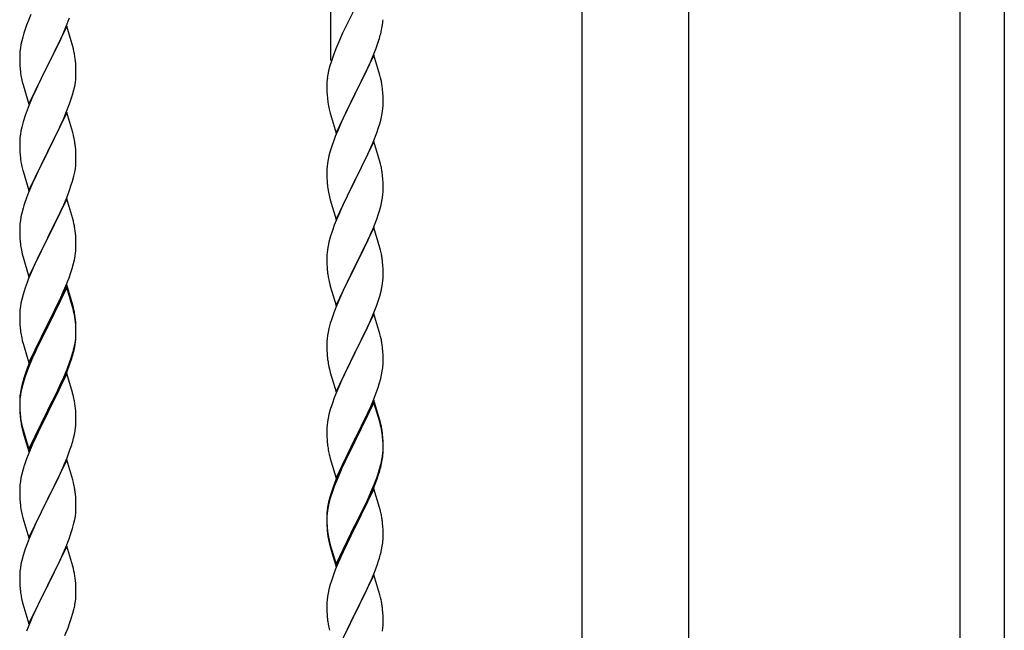
# Model space of a CAD drawing. Units: millimetres. Extents: x 0 to 8280, y 0 to 5795.
# Drawn here: x 7310 to 7685, y 4014 to 4247 of the extents above; entities that cross this region are included whole.
import ezdxf

# ---------------------------------------------------------------- set-up
doc = ezdxf.new("R2010")
doc.units = ezdxf.units.MM
doc.layers.add('YKK_A1', color=4, linetype='Continuous', lineweight=30)

msp = doc.modelspace()

# ---------------------------------------------------------------- linework, layer by layer
at = {"layer": 'YKK_A1', "linetype": 'Continuous', "ltscale": 0.5}
for p, q in [((7428.99, 4231.6), (7428.99, 4415.08)), ((7668.49, 4370.04), (7668.49, 3710.04)), ((7685.49, 4370.04), (7685.49, 3710.04)), ((7524.74, 3736.5), (7524.74, 4300.04)), ((7565.24, 4300.04), (7565.24, 3737.29)), ((7437.82, 4251.01), (7435, 4245.37)), ((7313.66, 4246.6), (7313.09, 4245.08)), ((7314.69, 4249.13), (7313.66, 4246.6)), ((7328.06, 4244.4), (7329.43, 4247.95)), ((7448.57, 4244.64), (7448.76, 4245.96)), ((7312.06, 4242.08), (7311.62, 4240.61)), ((7328.39, 4244.68), (7321.16, 4229.83)), ((7325.67, 4238.95), (7327.21, 4242.39)), ((7327.21, 4242.39), (7328.06, 4244.4)), ((7330.65, 4237.04), (7328.39, 4244.68)), ((7433.44, 4242.08), (7432.33, 4239.62)), ((7435, 4245.37), (7433.44, 4242.08)), ((7447.97, 4241.86), (7448.3, 4243.28)), ((7448.3, 4243.28), (7448.57, 4244.64)), ((7311.24, 4239.17), (7310.93, 4237.77)), ((7311.62, 4240.61), (7311.24, 4239.17)), ((7324.55, 4236.6), (7325.67, 4238.95)), ((7432.33, 4239.62), (7430.86, 4236.09)), ((7446.78, 4237.94), (7447.27, 4239.43)), ((7310.47, 4234.29), (7310.44, 4233.49)), ((7310.53, 4235.12), (7310.47, 4234.29)), ((7310.69, 4236.42), (7310.53, 4235.12)), ((7310.93, 4237.77), (7310.69, 4236.42)), ((7323.05, 4233.54), (7324.55, 4236.6)), ((7330.9, 4236.08), (7330.65, 4237.04)), ((7331.12, 4235.14), (7330.9, 4236.08)), ((7430.86, 4236.09), (7430.09, 4234.06)), ((7444.85, 4232.88), (7446.05, 4235.92)), ((7446.05, 4235.92), (7446.78, 4237.94)), ((7310.44, 4233.49), (7310.46, 4231.63)), ((7310.46, 4231.63), (7310.49, 4230.62)), ((7310.49, 4230.62), (7310.54, 4229.68)), ((7321.33, 4230.16), (7323.05, 4233.54)), ((7331.77, 4230.28), (7331.66, 4231.69)), ((7429.06, 4231.06), (7428.62, 4229.59)), ((7445.39, 4233.67), (7438.16, 4218.81)), ((7443.78, 4230.37), (7444.85, 4232.88)), ((7447.65, 4226.03), (7445.39, 4233.67)), ((7310.54, 4229.68), (7310.62, 4228.52)), ((7310.79, 4226.92), (7310.93, 4225.94)), ((7313.94, 4214.97), (7321.16, 4229.83)), ((7320.82, 4229.15), (7318, 4223.51)), ((7321.16, 4229.83), (7320.82, 4229.15)), ((7321.16, 4229.83), (7321.33, 4230.16)), ((7331.83, 4229.03), (7331.77, 4230.28)), ((7331.88, 4227.31), (7331.83, 4229.03)), ((7331.88, 4226.16), (7331.88, 4227.31)), ((7428.13, 4227.68), (7427.84, 4226.29)), ((7428.62, 4229.59), (7428.13, 4227.68)), ((7441.55, 4225.58), (7442.67, 4227.93)), ((7442.67, 4227.93), (7443.78, 4230.37)), ((7311.42, 4223.57), (7311.74, 4222.37)), ((7318, 4223.51), (7316.66, 4220.71)), ((7331.4, 4221.88), (7331.64, 4223.24)), ((7331.64, 4223.24), (7331.8, 4224.53)), ((7331.8, 4224.53), (7331.86, 4225.36)), ((7331.86, 4225.36), (7331.88, 4226.16)), ((7427.49, 4223.69), (7427.45, 4222.87)), ((7427.84, 4226.29), (7427.62, 4224.96)), ((7440.05, 4222.53), (7441.55, 4225.58)), ((7447.9, 4225.07), (7447.65, 4226.03)), ((7448.12, 4224.13), (7447.9, 4225.07)), ((7311.74, 4222.37), (7313.94, 4214.97)), ((7316.66, 4220.71), (7315.33, 4217.77)), ((7330.57, 4218.56), (7331.09, 4220.49)), ((7331.09, 4220.49), (7331.4, 4221.88)), ((7427.45, 4222.87), (7427.44, 4222.47)), ((7427.44, 4222.47), (7427.46, 4220.61)), ((7427.46, 4220.61), (7427.49, 4219.6)), ((7427.49, 4219.6), (7427.54, 4218.66)), ((7438.33, 4219.14), (7440.05, 4222.53)), ((7448.77, 4219.26), (7448.66, 4220.68)), ((7448.83, 4218.02), (7448.77, 4219.26)), ((7315.33, 4217.77), (7314.06, 4214.75)), ((7329.43, 4215.08), (7330.11, 4217.08)), ((7330.11, 4217.08), (7330.57, 4218.56)), ((7427.54, 4218.66), (7427.64, 4217.22)), ((7427.64, 4217.22), (7427.79, 4215.91)), ((7427.79, 4215.91), (7427.93, 4214.92)), ((7430.94, 4203.95), (7438.16, 4218.81)), ((7438, 4218.48), (7435.21, 4212.95)), ((7438.16, 4218.81), (7438, 4218.48)), ((7438.16, 4218.81), (7438.33, 4219.14)), ((7448.88, 4216.29), (7448.83, 4218.02)), ((7448.88, 4215.15), (7448.88, 4216.29)), ((7313.27, 4212.72), (7312.55, 4210.7)), ((7314.06, 4214.75), (7313.27, 4212.72)), ((7328.39, 4211.82), (7321.16, 4196.96)), ((7328.06, 4211.54), (7329.43, 4215.08)), ((7330.65, 4204.17), (7328.39, 4211.82)), ((7428.42, 4212.55), (7428.67, 4211.6)), ((7435.21, 4212.95), (7433.89, 4210.17)), ((7448.4, 4210.87), (7448.64, 4212.22)), ((7448.64, 4212.22), (7448.8, 4213.52)), ((7448.8, 4213.52), (7448.86, 4214.35)), ((7448.86, 4214.35), (7448.88, 4215.15)), ((7311.76, 4208.22), (7311.24, 4206.3)), ((7312.55, 4210.7), (7311.76, 4208.22)), ((7325.89, 4206.56), (7327.21, 4209.52)), ((7327.21, 4209.52), (7328.06, 4211.54)), ((7428.67, 4211.6), (7430.94, 4203.95)), ((7433.44, 4209.21), (7431.69, 4205.25)), ((7433.89, 4210.17), (7433.44, 4209.21)), ((7447.57, 4207.55), (7448.09, 4209.47)), ((7448.09, 4209.47), (7448.4, 4210.87)), ((7310.93, 4204.9), (7310.69, 4203.55)), ((7311.24, 4206.3), (7310.93, 4204.9)), ((7324.11, 4202.83), (7325.22, 4205.13)), ((7325.22, 4205.13), (7325.89, 4206.56)), ((7431.69, 4205.25), (7430.66, 4202.72)), ((7446.43, 4204.06), (7447.11, 4206.07)), ((7447.11, 4206.07), (7447.57, 4207.55)), ((7310.47, 4201.42), (7310.44, 4200.62)), ((7310.44, 4200.62), (7310.46, 4198.76)), ((7310.53, 4202.25), (7310.47, 4201.42)), ((7310.69, 4203.55), (7310.53, 4202.25)), ((7321.33, 4197.29), (7324.11, 4202.83)), ((7330.9, 4203.22), (7330.65, 4204.17)), ((7331.12, 4202.28), (7330.9, 4203.22)), ((7430.66, 4202.72), (7430.09, 4201.2)), ((7445.39, 4200.8), (7438.16, 4185.94)), ((7444.21, 4198.5), (7445.06, 4200.52)), ((7445.06, 4200.52), (7446.43, 4204.06)), ((7447.65, 4193.15), (7445.39, 4200.8)), ((7310.46, 4198.76), (7310.49, 4197.75)), ((7310.49, 4197.75), (7310.54, 4196.81)), ((7310.54, 4196.81), (7310.62, 4195.65)), ((7313.94, 4182.1), (7321.16, 4196.96)), ((7321.16, 4196.96), (7321, 4196.63)), ((7321.16, 4196.96), (7321.33, 4197.29)), ((7331.77, 4197.41), (7331.66, 4198.82)), ((7331.83, 4196.17), (7331.77, 4197.41)), ((7429.06, 4198.19), (7428.62, 4196.72)), ((7442.67, 4195.06), (7444.21, 4198.5)), ((7310.79, 4194.06), (7310.93, 4193.07)), ((7321, 4196.63), (7318, 4190.64)), ((7331.88, 4194.44), (7331.83, 4196.17)), ((7331.86, 4192.49), (7331.88, 4193.29)), ((7331.88, 4193.29), (7331.88, 4194.44)), ((7427.93, 4193.88), (7427.69, 4192.53)), ((7428.24, 4195.28), (7427.93, 4193.88)), ((7428.62, 4196.72), (7428.24, 4195.28)), ((7441.55, 4192.71), (7442.67, 4195.06)), ((7447.9, 4192.2), (7447.65, 4193.15)), ((7311.42, 4190.7), (7311.67, 4189.75)), ((7311.67, 4189.75), (7311.74, 4189.5)), ((7311.74, 4189.5), (7313.94, 4182.1)), ((7318, 4190.64), (7316.66, 4187.84)), ((7331.4, 4189.02), (7331.64, 4190.37)), ((7331.64, 4190.37), (7331.8, 4191.66)), ((7331.8, 4191.66), (7331.86, 4192.49)), ((7427.47, 4190.41), (7427.44, 4189.61)), ((7427.44, 4189.61), (7427.46, 4187.75)), ((7427.53, 4191.24), (7427.47, 4190.41)), ((7427.69, 4192.53), (7427.53, 4191.24)), ((7438.33, 4186.27), (7440.05, 4189.66)), ((7440.05, 4189.66), (7441.55, 4192.71)), ((7448.12, 4191.26), (7447.9, 4192.2)), ((7316.66, 4187.84), (7315.33, 4184.9)), ((7330.11, 4184.22), (7330.57, 4185.69)), ((7330.57, 4185.69), (7331.09, 4187.62)), ((7331.09, 4187.62), (7331.4, 4189.02)), ((7427.46, 4187.75), (7427.49, 4186.74)), ((7427.49, 4186.74), (7427.54, 4185.8)), ((7427.54, 4185.8), (7427.62, 4184.63)), ((7430.94, 4171.08), (7438.16, 4185.94)), ((7438.16, 4185.94), (7437.82, 4185.27)), ((7438.16, 4185.94), (7438.33, 4186.27)), ((7448.77, 4186.39), (7448.66, 4187.8)), ((7448.83, 4185.15), (7448.77, 4186.39)), ((7315.33, 4184.9), (7313.86, 4181.37)), ((7328.47, 4179.68), (7329.43, 4182.21)), ((7329.43, 4182.21), (7330.11, 4184.22)), ((7427.79, 4183.04), (7427.93, 4182.05)), ((7437.82, 4185.27), (7435, 4179.63)), ((7448.88, 4183.42), (7448.83, 4185.15)), ((7448.86, 4181.48), (7448.88, 4182.28)), ((7448.88, 4182.28), (7448.88, 4183.42)), ((7313.86, 4181.37), (7313.09, 4179.34)), ((7328.39, 4178.94), (7321.16, 4164.09)), ((7327.21, 4176.65), (7328.47, 4179.68)), ((7330.65, 4171.3), (7328.39, 4178.94)), ((7428.42, 4179.69), (7428.74, 4178.49)), ((7428.74, 4178.49), (7430.94, 4171.08)), ((7435, 4179.63), (7433.66, 4176.83)), ((7448.4, 4178), (7448.64, 4179.35)), ((7448.64, 4179.35), (7448.8, 4180.65)), ((7448.8, 4180.65), (7448.86, 4181.48)), ((7311.76, 4175.35), (7311.24, 4173.43)), ((7312.06, 4176.34), (7311.76, 4175.35)), ((7325.89, 4173.69), (7327.21, 4176.65)), ((7433.66, 4176.83), (7432.33, 4173.88)), ((7447.11, 4173.2), (7447.57, 4174.68)), ((7447.57, 4174.68), (7448.09, 4176.6)), ((7448.09, 4176.6), (7448.4, 4178)), ((7310.69, 4170.68), (7310.53, 4169.38)), ((7310.93, 4172.03), (7310.69, 4170.68)), ((7311.24, 4173.43), (7310.93, 4172.03)), ((7321.33, 4164.42), (7325.89, 4173.69)), ((7330.9, 4170.35), (7330.65, 4171.3)), ((7431.06, 4170.86), (7430.27, 4168.83)), ((7432.33, 4173.88), (7431.06, 4170.86)), ((7445.06, 4167.65), (7446.43, 4171.19)), ((7446.43, 4171.19), (7447.11, 4173.2)), ((7310.47, 4168.55), (7310.44, 4167.76)), ((7310.44, 4167.76), (7310.46, 4165.89)), ((7310.53, 4169.38), (7310.47, 4168.55)), ((7331.12, 4169.41), (7330.9, 4170.35)), ((7429.55, 4166.82), (7428.76, 4164.34)), ((7430.27, 4168.83), (7429.55, 4166.82)), ((7445.39, 4167.93), (7438.16, 4153.07)), ((7444.21, 4165.64), (7445.06, 4167.65)), ((7447.65, 4160.29), (7445.39, 4167.93)), ((7310.46, 4165.89), (7310.49, 4164.88)), ((7310.49, 4164.88), (7310.54, 4163.94)), ((7310.54, 4163.94), (7310.62, 4162.78)), ((7313.94, 4149.23), (7321.16, 4164.09)), ((7321, 4163.76), (7319.28, 4160.37)), ((7321.16, 4164.09), (7321, 4163.76)), ((7321.16, 4164.09), (7321.33, 4164.42)), ((7331.77, 4164.54), (7331.66, 4165.96)), ((7331.83, 4163.3), (7331.77, 4164.54)), ((7331.88, 4161.57), (7331.83, 4163.3)), ((7428.76, 4164.34), (7428.24, 4162.41)), ((7442.89, 4162.68), (7444.21, 4165.64)), ((7319.28, 4160.37), (7317.11, 4155.93)), ((7331.86, 4159.63), (7331.88, 4160.43)), ((7331.88, 4160.43), (7331.88, 4161.57)), ((7427.69, 4159.66), (7427.53, 4158.37)), ((7427.93, 4161.01), (7427.69, 4159.66)), ((7428.24, 4162.41), (7427.93, 4161.01)), ((7441.11, 4158.94), (7442.22, 4161.24)), ((7442.22, 4161.24), (7442.89, 4162.68)), ((7447.9, 4159.33), (7447.65, 4160.29)), ((7448.12, 4158.39), (7447.9, 4159.33)), ((7311.21, 4158.77), (7311.42, 4157.83)), ((7311.42, 4157.83), (7311.74, 4156.63)), ((7311.74, 4156.63), (7313.94, 4149.23)), ((7317.11, 4155.93), (7315.99, 4153.52)), ((7330.97, 4154.28), (7331.3, 4155.69)), ((7331.3, 4155.69), (7331.57, 4157.06)), ((7331.57, 4157.06), (7331.76, 4158.37)), ((7427.47, 4157.54), (7427.44, 4156.74)), ((7427.44, 4156.74), (7427.46, 4154.88)), ((7427.53, 4158.37), (7427.47, 4157.54)), ((7438.33, 4153.41), (7441.11, 4158.94)), ((7315.33, 4152.03), (7313.86, 4148.5)), ((7315.99, 4153.52), (7315.33, 4152.03)), ((7329.95, 4150.85), (7330.42, 4152.34)), ((7330.42, 4152.34), (7330.97, 4154.28)), ((7427.46, 4154.88), (7427.49, 4153.87)), ((7427.49, 4153.87), (7427.54, 4152.93)), ((7427.54, 4152.93), (7427.62, 4151.76)), ((7430.94, 4138.21), (7438.16, 4153.07)), ((7438, 4152.74), (7435, 4146.76)), ((7438.16, 4153.07), (7438, 4152.74)), ((7438.16, 4153.07), (7438.33, 4153.41)), ((7448.77, 4153.52), (7448.66, 4154.94)), ((7448.83, 4152.28), (7448.77, 4153.52)), ((7448.88, 4150.55), (7448.83, 4152.28)), ((7313.86, 4148.5), (7313.27, 4146.98)), ((7328.06, 4145.8), (7329.24, 4148.84)), ((7329.24, 4148.84), (7329.95, 4150.85)), ((7427.79, 4150.17), (7427.93, 4149.18)), ((7448.8, 4147.78), (7448.86, 4148.61)), ((7448.86, 4148.61), (7448.88, 4149.41)), ((7448.88, 4149.41), (7448.88, 4150.55)), ((7312.55, 4144.96), (7311.76, 4142.49)), ((7313.27, 4146.98), (7312.55, 4144.96)), ((7328.39, 4146.08), (7321.16, 4131.22)), ((7328.39, 4145.16), (7321.16, 4130.31)), ((7326.78, 4142.79), (7328.06, 4145.8)), ((7330.65, 4138.43), (7328.39, 4146.08)), ((7330.59, 4137.76), (7328.39, 4145.16)), ((7428.42, 4146.82), (7428.67, 4145.86)), ((7428.67, 4145.86), (7428.74, 4145.62)), ((7428.74, 4145.62), (7430.94, 4138.21)), ((7435, 4146.76), (7433.66, 4143.96)), ((7448.09, 4143.73), (7448.4, 4145.13)), ((7448.4, 4145.13), (7448.64, 4146.48)), ((7448.64, 4146.48), (7448.8, 4147.78)), ((7311.24, 4140.56), (7310.93, 4139.16)), ((7311.76, 4142.49), (7311.24, 4140.56)), ((7325.67, 4140.34), (7326.78, 4142.79)), ((7432.33, 4141.01), (7430.86, 4137.48)), ((7433.66, 4143.96), (7432.33, 4141.01)), ((7447.11, 4140.33), (7447.57, 4141.81)), ((7447.57, 4141.81), (7448.09, 4143.73)), ((7310.69, 4137.81), (7310.53, 4136.51)), ((7310.93, 4139.16), (7310.69, 4137.81)), ((7323.05, 4134.94), (7325, 4138.92)), ((7325, 4138.92), (7325.67, 4140.34)), ((7330.78, 4137.04), (7330.59, 4137.76)), ((7330.9, 4137.48), (7330.65, 4138.43)), ((7331.12, 4135.62), (7330.78, 4137.04)), ((7331.12, 4136.54), (7330.9, 4137.48)), ((7430.86, 4137.48), (7430.09, 4135.46)), ((7445.47, 4135.79), (7446.43, 4138.33)), ((7446.43, 4138.33), (7447.11, 4140.33)), ((7310.47, 4135.68), (7310.44, 4134.88)), ((7310.44, 4134.88), (7310.46, 4133.02)), ((7310.46, 4133.02), (7310.49, 4132.01)), ((7310.53, 4136.51), (7310.47, 4135.68)), ((7321.33, 4131.55), (7323.05, 4134.94)), ((7331.77, 4131.67), (7331.66, 4133.09)), ((7445.39, 4135.06), (7438.16, 4120.2)), ((7444.21, 4132.77), (7445.47, 4135.79)), ((7447.65, 4127.42), (7445.39, 4135.06)), ((7310.49, 4132.01), (7310.54, 4131.07)), ((7310.54, 4131.07), (7310.62, 4129.91)), ((7313.94, 4116.36), (7321.16, 4131.22)), ((7320.82, 4130.55), (7317.55, 4123.99)), ((7320.82, 4129.63), (7318.21, 4124.44)), ((7321.16, 4131.22), (7320.82, 4130.55)), ((7321.16, 4130.31), (7320.82, 4129.63)), ((7321.16, 4131.22), (7321.33, 4131.55)), ((7331.77, 4130.76), (7331.66, 4132.17)), ((7331.83, 4130.43), (7331.77, 4131.67)), ((7331.83, 4129.51), (7331.77, 4130.76)), ((7331.88, 4128.7), (7331.83, 4130.43)), ((7331.88, 4127.78), (7331.83, 4129.51)), ((7428.24, 4129.54), (7427.93, 4128.15)), ((7428.76, 4131.47), (7428.24, 4129.54)), ((7429.06, 4132.45), (7428.76, 4131.47)), ((7438.33, 4120.53), (7442.89, 4129.81)), ((7442.89, 4129.81), (7444.21, 4132.77)), ((7311.21, 4125.91), (7311.42, 4124.97)), ((7331.64, 4124.63), (7331.8, 4125.93)), ((7331.8, 4125.93), (7331.86, 4126.76)), ((7331.86, 4126.76), (7331.88, 4127.56)), ((7331.86, 4125.84), (7331.88, 4126.64)), ((7331.88, 4127.56), (7331.88, 4128.7)), ((7331.88, 4126.64), (7331.88, 4127.78)), ((7427.53, 4125.5), (7427.47, 4124.67)), ((7427.69, 4126.79), (7427.53, 4125.5)), ((7427.93, 4128.15), (7427.69, 4126.79)), ((7447.9, 4126.46), (7447.65, 4127.42)), ((7448.12, 4125.52), (7447.9, 4126.46)), ((7311.42, 4124.97), (7311.74, 4123.77)), ((7311.74, 4123.77), (7312.1, 4122.5)), ((7312.1, 4122.5), (7313.94, 4116.36)), ((7317.55, 4123.99), (7316.44, 4121.62)), ((7318.21, 4124.44), (7316.89, 4121.67)), ((7330.97, 4120.49), (7331.3, 4121.9)), ((7331.09, 4121.88), (7331.4, 4123.28)), ((7331.3, 4121.9), (7331.57, 4123.27)), ((7331.4, 4123.28), (7331.64, 4124.63)), ((7331.57, 4123.27), (7331.76, 4124.58)), ((7427.47, 4124.67), (7427.44, 4123.87)), ((7427.44, 4123.87), (7427.46, 4122.01)), ((7427.46, 4122.01), (7427.49, 4121)), ((7448.77, 4120.66), (7448.66, 4122.07)), ((7315.33, 4119.16), (7313.86, 4115.63)), ((7315.33, 4118.25), (7314.06, 4115.22)), ((7316.44, 4121.62), (7315.33, 4119.16)), ((7316.44, 4120.71), (7315.33, 4118.25)), ((7316.89, 4121.67), (7316.44, 4120.71)), ((7329.6, 4116.06), (7330.27, 4118.06)), ((7329.95, 4117.98), (7330.42, 4119.47)), ((7427.49, 4121), (7427.54, 4120.06)), ((7427.54, 4120.06), (7427.62, 4118.89)), ((7430.94, 4105.34), (7438.16, 4120.2)), ((7438, 4119.87), (7436.28, 4116.49)), ((7438.16, 4120.2), (7438, 4119.87)), ((7438.16, 4120.2), (7438.33, 4120.53)), ((7448.83, 4119.42), (7448.77, 4120.66)), ((7448.88, 4117.69), (7448.83, 4119.42)), ((7313.86, 4115.63), (7313.09, 4113.6)), ((7314.06, 4115.22), (7313.27, 4113.2)), ((7328.47, 4113.94), (7329.43, 4116.47)), ((7328.47, 4113.03), (7329.6, 4116.06)), ((7329.43, 4116.47), (7329.95, 4117.98)), ((7428.21, 4114.89), (7428.42, 4113.95)), ((7436.28, 4116.49), (7434.11, 4112.04)), ((7448.57, 4113.17), (7448.76, 4114.49)), ((7448.86, 4115.74), (7448.88, 4116.54)), ((7448.88, 4116.54), (7448.88, 4117.69)), ((7312.06, 4110.6), (7311.62, 4109.13)), ((7312.55, 4111.18), (7311.76, 4108.7)), ((7313.27, 4113.2), (7312.55, 4111.18)), ((7328.39, 4112.29), (7321.16, 4097.43)), ((7325.89, 4107.95), (7327.21, 4110.91)), ((7326.99, 4109.5), (7327.43, 4110.5)), ((7327.21, 4110.91), (7328.47, 4113.94)), ((7327.43, 4110.5), (7328.47, 4113.03)), ((7330.52, 4105.14), (7328.39, 4112.29)), ((7428.42, 4113.95), (7428.74, 4112.75)), ((7428.74, 4112.75), (7430.94, 4105.34)), ((7434.11, 4112.04), (7432.99, 4109.63)), ((7447.97, 4110.39), (7448.3, 4111.8)), ((7448.3, 4111.8), (7448.57, 4113.17)), ((7311.13, 4107.22), (7310.84, 4105.84)), ((7311.24, 4106.77), (7310.93, 4105.38)), ((7311.62, 4109.13), (7311.13, 4107.22)), ((7311.76, 4108.7), (7311.24, 4106.77)), ((7324.55, 4105.12), (7325.89, 4107.95)), ((7325.44, 4106.08), (7326.99, 4109.5)), ((7432.33, 4108.15), (7430.86, 4104.62)), ((7432.99, 4109.63), (7432.33, 4108.15)), ((7446.24, 4104.95), (7446.95, 4106.96)), ((7446.95, 4106.96), (7447.42, 4108.45)), ((7447.42, 4108.45), (7447.97, 4110.39)), ((7310.49, 4103.23), (7310.45, 4102.41)), ((7310.69, 4104.02), (7310.53, 4102.73)), ((7310.84, 4105.84), (7310.62, 4104.5)), ((7310.93, 4105.38), (7310.69, 4104.02)), ((7321.33, 4098.68), (7324.55, 4105.12)), ((7323.05, 4101.15), (7324.55, 4104.21)), ((7324.55, 4104.21), (7325.44, 4106.08)), ((7330.59, 4104.89), (7330.52, 4105.14)), ((7330.9, 4103.69), (7330.59, 4104.89)), ((7331.12, 4102.75), (7330.9, 4103.69)), ((7430.27, 4103.1), (7429.55, 4101.08)), ((7430.86, 4104.62), (7430.27, 4103.1)), ((7445.06, 4101.91), (7446.24, 4104.95)), ((7310.45, 4102.41), (7310.44, 4102.02)), ((7310.44, 4102.02), (7310.46, 4100.16)), ((7310.47, 4101.9), (7310.44, 4101.1)), ((7310.44, 4101.1), (7310.46, 4099.24)), ((7310.46, 4100.16), (7310.49, 4099.15)), ((7310.53, 4102.73), (7310.47, 4101.9)), ((7321.33, 4097.76), (7323.05, 4101.15)), ((7331.77, 4097.89), (7331.66, 4099.3)), ((7429.55, 4101.08), (7428.76, 4098.6)), ((7445.39, 4102.19), (7438.16, 4087.33)), ((7445.39, 4101.28), (7438.16, 4086.42)), ((7443.78, 4098.9), (7445.06, 4101.91)), ((7447.65, 4094.55), (7445.39, 4102.19)), ((7447.59, 4093.88), (7445.39, 4101.28)), ((7310.46, 4099.24), (7310.49, 4098.23)), ((7310.49, 4099.15), (7310.54, 4098.21)), ((7310.49, 4098.23), (7310.54, 4097.29)), ((7310.54, 4098.21), (7310.62, 4097.04)), ((7310.54, 4097.29), (7310.62, 4096.12)), ((7313.94, 4083.49), (7321.16, 4098.35)), ((7313.94, 4082.58), (7321.16, 4097.43)), ((7321, 4097.1), (7318.21, 4091.57)), ((7321.16, 4097.43), (7321, 4097.1)), ((7321.16, 4098.35), (7321.33, 4098.68)), ((7321.16, 4097.43), (7321.33, 4097.76)), ((7331.83, 4096.64), (7331.77, 4097.89)), ((7331.88, 4094.91), (7331.83, 4096.64)), ((7428.24, 4096.67), (7427.93, 4095.28)), ((7428.76, 4098.6), (7428.24, 4096.67)), ((7442, 4095.03), (7442.67, 4096.46)), ((7442.67, 4096.46), (7443.78, 4098.9)), ((7310.79, 4095.45), (7310.93, 4094.46)), ((7311.16, 4092.36), (7311.42, 4091.18)), ((7311.42, 4092.1), (7311.74, 4090.9)), ((7331.86, 4092.97), (7331.88, 4093.77)), ((7331.88, 4093.77), (7331.88, 4094.91)), ((7427.47, 4091.8), (7427.44, 4091)), ((7427.53, 4092.63), (7427.47, 4091.8)), ((7427.69, 4093.92), (7427.53, 4092.63)), ((7427.93, 4095.28), (7427.69, 4093.92)), ((7440.05, 4091.05), (7442, 4095.03)), ((7447.78, 4093.15), (7447.59, 4093.88)), ((7447.9, 4093.59), (7447.65, 4094.55)), ((7448.12, 4091.74), (7447.78, 4093.15)), ((7448.12, 4092.65), (7447.9, 4093.59)), ((7311.42, 4091.18), (7311.67, 4090.22)), ((7311.67, 4090.22), (7312.18, 4088.45)), ((7311.74, 4090.9), (7313.94, 4083.49)), ((7312.18, 4088.45), (7313.94, 4082.58)), ((7316.66, 4088.32), (7315.33, 4085.37)), ((7318.21, 4091.57), (7316.66, 4088.32)), ((7330.97, 4087.62), (7331.3, 4089.03)), ((7331.3, 4089.03), (7331.57, 4090.4)), ((7331.57, 4090.4), (7331.76, 4091.71)), ((7427.44, 4091), (7427.46, 4089.14)), ((7427.46, 4089.14), (7427.49, 4088.13)), ((7427.49, 4088.13), (7427.54, 4087.19)), ((7438.33, 4087.67), (7440.05, 4091.05)), ((7448.77, 4087.79), (7448.66, 4089.2)), ((7448.77, 4086.87), (7448.66, 4088.28)), ((7315.33, 4085.37), (7313.66, 4081.34)), ((7329.6, 4083.19), (7330.27, 4085.19)), ((7427.54, 4087.19), (7427.62, 4086.02)), ((7430.94, 4072.48), (7438.16, 4087.33)), ((7437.82, 4086.66), (7434.55, 4080.11)), ((7437.82, 4085.75), (7435.21, 4080.56)), ((7438.16, 4087.33), (7437.82, 4086.66)), ((7438.16, 4086.42), (7437.82, 4085.75)), ((7438.16, 4087.33), (7438.33, 4087.67)), ((7448.83, 4086.54), (7448.77, 4087.79)), ((7448.83, 4085.63), (7448.77, 4086.87)), ((7448.88, 4084.82), (7448.83, 4086.54)), ((7448.88, 4083.9), (7448.83, 4085.63)), ((7448.88, 4083.67), (7448.88, 4084.82)), ((7313.66, 4081.34), (7313.09, 4079.82)), ((7328.47, 4080.16), (7329.6, 4083.19)), ((7428.21, 4082.02), (7428.42, 4081.08)), ((7428.42, 4081.08), (7428.74, 4079.88)), ((7435.21, 4080.56), (7433.89, 4077.78)), ((7448.4, 4079.4), (7448.64, 4080.75)), ((7448.57, 4079.38), (7448.76, 4080.7)), ((7448.64, 4080.75), (7448.8, 4082.04)), ((7448.8, 4082.04), (7448.86, 4082.87)), ((7448.86, 4082.87), (7448.88, 4083.67)), ((7448.86, 4081.95), (7448.88, 4082.75)), ((7448.88, 4082.75), (7448.88, 4083.9)), ((7312.06, 4076.81), (7311.76, 4075.83)), ((7328.39, 4079.43), (7321.16, 4064.56)), ((7326.99, 4076.63), (7327.43, 4077.63)), ((7327.43, 4077.63), (7328.47, 4080.16)), ((7330.65, 4071.78), (7328.39, 4079.43)), ((7428.74, 4079.88), (7429.1, 4078.61)), ((7429.1, 4078.61), (7430.94, 4072.48)), ((7433.44, 4077.74), (7432.33, 4075.28)), ((7433.44, 4076.82), (7432.33, 4074.36)), ((7434.55, 4080.11), (7433.44, 4077.74)), ((7433.89, 4077.78), (7433.44, 4076.82)), ((7447.97, 4076.6), (7448.3, 4078.02)), ((7448.09, 4078), (7448.4, 4079.4)), ((7448.3, 4078.02), (7448.57, 4079.38)), ((7311.24, 4073.9), (7310.93, 4072.51)), ((7311.76, 4075.83), (7311.24, 4073.9)), ((7324.55, 4071.34), (7325.44, 4073.21)), ((7325.44, 4073.21), (7326.99, 4076.63)), ((7432.33, 4075.28), (7430.86, 4071.75)), ((7432.33, 4074.36), (7431.06, 4071.34)), ((7446.43, 4072.59), (7446.95, 4074.1)), ((7446.6, 4072.18), (7447.27, 4074.17)), ((7446.95, 4074.1), (7447.42, 4075.58)), ((7310.53, 4069.86), (7310.47, 4069.03)), ((7310.69, 4071.15), (7310.53, 4069.86)), ((7310.93, 4072.51), (7310.69, 4071.15)), ((7323.05, 4068.28), (7324.55, 4071.34)), ((7330.9, 4070.83), (7330.65, 4071.78)), ((7331.12, 4069.89), (7330.9, 4070.83)), ((7430.27, 4069.31), (7429.55, 4067.29)), ((7430.86, 4071.75), (7430.09, 4069.72)), ((7431.06, 4071.34), (7430.27, 4069.31)), ((7444.21, 4067.03), (7445.47, 4070.06)), ((7445.47, 4070.06), (7446.43, 4072.59)), ((7445.47, 4069.14), (7446.6, 4072.18)), ((7310.47, 4069.03), (7310.44, 4068.23)), ((7310.44, 4068.23), (7310.46, 4066.37)), ((7310.46, 4066.37), (7310.49, 4065.36)), ((7321.33, 4064.89), (7323.05, 4068.28)), ((7331.77, 4065.02), (7331.66, 4066.43)), ((7429.06, 4066.71), (7428.62, 4065.24)), ((7429.55, 4067.29), (7428.76, 4064.82)), ((7445.39, 4068.41), (7438.16, 4053.55)), ((7442.44, 4062.19), (7443.99, 4065.61)), ((7442.89, 4064.07), (7444.21, 4067.03)), ((7443.99, 4065.61), (7444.43, 4066.61)), ((7444.43, 4066.61), (7445.47, 4069.14)), ((7447.52, 4061.25), (7445.39, 4068.41)), ((7310.49, 4065.36), (7310.54, 4064.42)), ((7310.54, 4064.42), (7310.62, 4063.25)), ((7313.94, 4049.7), (7321.16, 4064.56)), ((7320.64, 4063.54), (7318, 4058.25)), ((7321.16, 4064.56), (7320.64, 4063.54)), ((7321.16, 4064.56), (7321.33, 4064.89)), ((7331.83, 4063.77), (7331.77, 4065.02)), ((7331.88, 4062.05), (7331.83, 4063.77)), ((7331.88, 4060.9), (7331.88, 4062.05)), ((7427.84, 4061.95), (7427.62, 4060.62)), ((7428.13, 4063.34), (7427.84, 4061.95)), ((7428.24, 4062.89), (7427.93, 4061.49)), ((7428.62, 4065.24), (7428.13, 4063.34)), ((7428.76, 4064.82), (7428.24, 4062.89)), ((7441.55, 4061.24), (7442.89, 4064.07)), ((7441.55, 4060.32), (7442.44, 4062.19)), ((7310.79, 4061.66), (7310.93, 4060.67)), ((7311.42, 4058.31), (7311.67, 4057.35)), ((7318, 4058.25), (7316.89, 4055.93)), ((7331.64, 4057.98), (7331.8, 4059.27)), ((7331.8, 4059.27), (7331.86, 4060.1)), ((7331.86, 4060.1), (7331.88, 4060.9)), ((7427.45, 4058.53), (7427.44, 4058.13)), ((7427.44, 4058.13), (7427.46, 4056.27)), ((7427.47, 4058.01), (7427.44, 4057.21)), ((7427.49, 4059.34), (7427.45, 4058.53)), ((7427.53, 4058.84), (7427.47, 4058.01)), ((7427.69, 4060.14), (7427.53, 4058.84)), ((7427.93, 4061.49), (7427.69, 4060.14)), ((7438.33, 4054.8), (7441.55, 4061.24)), ((7440.05, 4057.27), (7441.55, 4060.32)), ((7447.59, 4061.01), (7447.52, 4061.25)), ((7447.9, 4059.81), (7447.59, 4061.01)), ((7448.12, 4058.87), (7447.9, 4059.81)), ((7311.67, 4057.35), (7313.94, 4049.7)), ((7316.89, 4055.93), (7315.77, 4053.5)), ((7330.57, 4053.3), (7331.09, 4055.23)), ((7331.09, 4055.23), (7331.4, 4056.62)), ((7331.4, 4056.62), (7331.64, 4057.98)), ((7427.44, 4057.21), (7427.46, 4055.35)), ((7427.46, 4056.27), (7427.49, 4055.26)), ((7427.46, 4055.35), (7427.49, 4054.34)), ((7427.49, 4055.26), (7427.54, 4054.32)), ((7427.49, 4054.34), (7427.54, 4053.4)), ((7427.54, 4054.32), (7427.62, 4053.16)), ((7430.94, 4039.61), (7438.16, 4054.46)), ((7438.16, 4054.46), (7438.33, 4054.8)), ((7438.33, 4053.88), (7440.05, 4057.27)), ((7448.77, 4054), (7448.66, 4055.41)), ((7315.77, 4053.5), (7314.06, 4049.49)), ((7329.24, 4049.31), (7329.95, 4051.32)), ((7329.95, 4051.32), (7330.57, 4053.3)), ((7427.54, 4053.4), (7427.62, 4052.24)), ((7427.79, 4051.56), (7427.93, 4050.58)), ((7430.94, 4038.69), (7438.16, 4053.55)), ((7438, 4053.22), (7435.21, 4047.68)), ((7438.16, 4053.55), (7438, 4053.22)), ((7438.16, 4053.55), (7438.33, 4053.88)), ((7448.83, 4052.76), (7448.77, 4054)), ((7448.88, 4051.03), (7448.83, 4052.76)), ((7448.88, 4049.88), (7448.88, 4051.03)), ((7313.27, 4047.46), (7312.55, 4045.44)), ((7314.06, 4049.49), (7313.27, 4047.46)), ((7327.85, 4045.77), (7329.24, 4049.31)), ((7428.16, 4048.47), (7428.42, 4047.3)), ((7428.42, 4048.21), (7428.74, 4047.01)), ((7428.42, 4047.3), (7428.67, 4046.34)), ((7428.74, 4047.01), (7430.94, 4039.61)), ((7435.21, 4047.68), (7433.66, 4044.43)), ((7448.57, 4046.51), (7448.76, 4047.83)), ((7448.86, 4049.08), (7448.88, 4049.88)), ((7312.55, 4045.44), (7311.76, 4042.96)), ((7328.39, 4046.55), (7321.16, 4031.7)), ((7325.44, 4040.34), (7326.78, 4043.26)), ((7326.78, 4043.26), (7327.85, 4045.77)), ((7330.65, 4038.91), (7328.39, 4046.55)), ((7428.67, 4046.34), (7429.18, 4044.56)), ((7429.18, 4044.56), (7430.94, 4038.69)), ((7433.66, 4044.43), (7432.33, 4041.49)), ((7447.97, 4043.73), (7448.3, 4045.15)), ((7448.3, 4045.15), (7448.57, 4046.51)), ((7310.93, 4039.64), (7310.69, 4038.29)), ((7311.24, 4041.04), (7310.93, 4039.64)), ((7311.76, 4042.96), (7311.24, 4041.04)), ((7321.33, 4032.03), (7325.44, 4040.34)), ((7432.33, 4041.49), (7430.66, 4037.45)), ((7445.47, 4036.27), (7446.6, 4039.31)), ((7446.6, 4039.31), (7447.27, 4041.3)), ((7310.47, 4036.17), (7310.44, 4035.37)), ((7310.53, 4036.99), (7310.47, 4036.17)), ((7310.69, 4038.29), (7310.53, 4036.99)), ((7330.9, 4037.95), (7330.65, 4038.91)), ((7331.12, 4037.01), (7330.9, 4037.95)), ((7430.66, 4037.45), (7430.09, 4035.93)), ((7445.39, 4035.54), (7438.16, 4020.68)), ((7444.43, 4033.74), (7445.47, 4036.27)), ((7447.65, 4027.9), (7445.39, 4035.54)), ((7310.44, 4035.37), (7310.46, 4033.5)), ((7310.46, 4033.5), (7310.49, 4032.49)), ((7310.49, 4032.49), (7310.54, 4031.55)), ((7321.16, 4031.7), (7321.33, 4032.03)), ((7331.77, 4032.15), (7331.66, 4033.56)), ((7331.83, 4030.9), (7331.77, 4032.15)), ((7428.76, 4031.94), (7428.24, 4030.02)), ((7429.06, 4032.93), (7428.76, 4031.94)), ((7442.44, 4029.32), (7443.99, 4032.74)), ((7443.99, 4032.74), (7444.43, 4033.74)), ((7310.54, 4031.55), (7310.62, 4030.39)), ((7313.94, 4016.84), (7321.16, 4031.7)), ((7320.82, 4031.03), (7318.21, 4025.83)), ((7321.16, 4031.7), (7320.82, 4031.03)), ((7331.88, 4029.18), (7331.83, 4030.9)), ((7331.88, 4028.03), (7331.88, 4029.18)), ((7427.93, 4028.62), (7427.69, 4027.27)), ((7428.24, 4030.02), (7427.93, 4028.62)), ((7441.55, 4027.45), (7442.44, 4029.32)), ((7311.16, 4026.62), (7311.42, 4025.44)), ((7311.42, 4025.44), (7311.67, 4024.48)), ((7311.67, 4024.48), (7313.94, 4016.84)), ((7318.21, 4025.83), (7317.11, 4023.53)), ((7331.49, 4024.21), (7331.7, 4025.54)), ((7427.47, 4025.14), (7427.44, 4024.34)), ((7427.44, 4024.34), (7427.46, 4022.48)), ((7427.53, 4025.97), (7427.47, 4025.14)), ((7427.69, 4027.27), (7427.53, 4025.97)), ((7438.33, 4021.01), (7440.05, 4024.4)), ((7440.05, 4024.4), (7441.55, 4027.45)), ((7447.9, 4026.94), (7447.65, 4027.9)), ((7448.12, 4026), (7447.9, 4026.94)), ((7316.44, 4022.1), (7315.33, 4019.64)), ((7317.11, 4023.53), (7316.44, 4022.1)), ((7330.11, 4018.95), (7330.71, 4020.92)), ((7330.71, 4020.92), (7331.09, 4022.36)), ((7427.46, 4022.48), (7427.49, 4021.47)), ((7427.49, 4021.47), (7427.54, 4020.53)), ((7427.54, 4020.53), (7427.62, 4019.37)), ((7430.94, 4005.82), (7438.16, 4020.68)), ((7438.16, 4020.68), (7437.64, 4019.66)), ((7438.16, 4020.68), (7438.33, 4021.01)), ((7448.77, 4021.13), (7448.66, 4022.55)), ((7448.83, 4019.89), (7448.77, 4021.13)), ((7315.33, 4019.64), (7313.66, 4015.6)), ((7328.86, 4015.43), (7329.6, 4017.45)), ((7329.6, 4017.45), (7330.11, 4018.95)), ((7427.79, 4017.78), (7427.93, 4016.79)), ((7437.64, 4019.66), (7435, 4014.37)), ((7448.88, 4018.16), (7448.83, 4019.89)), ((7448.86, 4016.22), (7448.88, 4017.02)), ((7448.88, 4017.02), (7448.88, 4018.16)), ((7313.66, 4015.6), (7313.09, 4014.08)), ((7327.64, 4012.4), (7328.86, 4015.43)), ((7448.64, 4014.09), (7448.8, 4015.39)), ((7448.8, 4015.39), (7448.86, 4016.22))]:
    msp.add_line(p, q, dxfattribs=at)
for centre, radius, start, end in [((7417.44, 4249.21), 31.49, 354.0716, 356.3633), ((7387.69, 4217.83), 79.42, 159.9344, 162.2261), ((7386.87, 4258.15), 63.23, 342.7842, 345.076), ((7289.65, 4226.44), 42.37, 9.5672, 11.859), ((7286.8, 4226.83), 45.12, 6.176, 8.4678), ((7504.69, 4206.81), 79.42, 159.9344, 162.2261), ((7350.57, 4231.97), 40.1, 184.9379, 187.2297), ((7370.3, 4237.01), 60.39, 190.5595, 192.8513), ((7459.43, 4221.08), 32.04, 173.0323, 175.3241), ((7406.53, 4215.43), 42.49, 9.5359, 11.8277), ((7403.93, 4215.82), 45, 6.1963, 8.4881), ((7487.3, 4225.99), 60.39, 190.5595, 192.8513), ((7289.65, 4193.57), 42.37, 9.5672, 11.859), ((7286.8, 4193.97), 45.12, 6.176, 8.4678), ((7504.69, 4173.95), 79.42, 159.9344, 162.2261), ((7350.45, 4199.1), 39.98, 184.9569, 187.2487), ((7370.3, 4204.14), 60.39, 190.5595, 192.8513), ((7406.65, 4182.55), 42.37, 9.5672, 11.859), ((7403.8, 4182.95), 45.12, 6.176, 8.4678), ((7467.57, 4188.09), 40.1, 184.9379, 187.2297), ((7487.3, 4193.12), 60.39, 190.5595, 192.8513), ((7387.69, 4152.09), 79.42, 159.9344, 162.2261), ((7289.65, 4160.7), 42.37, 9.5672, 11.859), ((7286.93, 4161.1), 45, 6.1963, 8.4881), ((7350.45, 4166.23), 39.98, 184.9569, 187.2487), ((7371.37, 4170.48), 61.29, 188.7199, 191.0117), ((7300.44, 4161.63), 31.49, 354.0716, 356.3633), ((7406.65, 4149.69), 42.37, 9.5672, 11.859), ((7403.8, 4150.09), 45.12, 6.176, 8.4678), ((7467.45, 4155.22), 39.98, 184.9569, 187.2487), ((7487.3, 4160.25), 60.39, 190.5595, 192.8513), ((7289.65, 4127.83), 42.37, 9.5672, 11.859), ((7289.65, 4126.92), 42.37, 9.5672, 11.859), ((7286.93, 4128.23), 45, 6.1963, 8.4881), ((7286.8, 4127.31), 45.12, 6.176, 8.4678), ((7504.69, 4108.21), 79.42, 159.9344, 162.2261), ((7350.45, 4133.36), 39.98, 184.9569, 187.2487), ((7371.24, 4137.61), 61.16, 188.74, 191.0317), ((7300.44, 4127.84), 31.49, 354.0716, 356.3633), ((7406.65, 4116.82), 42.37, 9.5672, 11.859), ((7270.39, 4137.3), 62.63, 343.4586, 345.7503), ((7403.93, 4117.22), 45, 6.1963, 8.4881), ((7269.87, 4136.77), 63.23, 342.7842, 345.076), ((7467.45, 4122.35), 39.98, 184.9569, 187.2487), ((7488.37, 4126.6), 61.29, 188.7199, 191.0117), ((7417.44, 4117.74), 31.49, 354.0716, 356.3633), ((7387.69, 4086.35), 79.42, 159.9344, 162.2261), ((7342.43, 4100.62), 32.04, 173.0323, 175.3241), ((7289.65, 4094.05), 42.37, 9.5672, 11.859), ((7286.8, 4094.44), 45.12, 6.176, 8.4678), ((7350.57, 4100.5), 40.1, 184.9379, 187.2297), ((7350.45, 4099.58), 39.98, 184.9569, 187.2487), ((7365.34, 4102.7), 55.16, 188.5086, 190.8003), ((7370.3, 4105.53), 60.39, 190.5595, 192.8513), ((7300.44, 4094.97), 31.49, 354.0716, 356.3633), ((7406.65, 4083.95), 42.37, 9.5672, 11.859), ((7406.65, 4083.03), 42.37, 9.5672, 11.859), ((7403.93, 4084.35), 45, 6.1963, 8.4881), ((7403.8, 4083.43), 45.12, 6.176, 8.4678), ((7269.87, 4103.9), 63.23, 342.7842, 345.076), ((7467.45, 4089.48), 39.98, 184.9569, 187.2487), ((7488.24, 4093.73), 61.16, 188.74, 191.0317), ((7417.44, 4083.95), 31.49, 354.0716, 356.3633), ((7387.69, 4052.57), 79.42, 159.9344, 162.2261), ((7387.39, 4093.42), 62.63, 343.4586, 345.7503), ((7386.87, 4092.89), 63.23, 342.7842, 345.076), ((7289.53, 4061.18), 42.49, 9.5359, 11.8277), ((7504.69, 4042.47), 79.42, 159.9344, 162.2261), ((7286.93, 4061.58), 45, 6.1963, 8.4881), ((7350.45, 4066.71), 39.98, 184.9569, 187.2487), ((7370.3, 4071.74), 60.39, 190.5595, 192.8513), ((7459.43, 4056.73), 32.04, 173.0323, 175.3241), ((7406.65, 4050.16), 42.37, 9.5672, 11.859), ((7403.8, 4050.56), 45.12, 6.176, 8.4678), ((7467.57, 4056.61), 40.1, 184.9379, 187.2297), ((7467.45, 4055.69), 39.98, 184.9569, 187.2487), ((7482.34, 4058.81), 55.16, 188.5086, 190.8003), ((7487.3, 4061.65), 60.39, 190.5595, 192.8513), ((7417.44, 4051.08), 31.49, 354.0716, 356.3633), ((7386.87, 4060.02), 63.23, 342.7842, 345.076), ((7289.65, 4028.31), 42.37, 9.5672, 11.859), ((7504.69, 4008.68), 79.42, 159.9344, 162.2261), ((7286.93, 4028.71), 45, 6.1963, 8.4881), ((7350.57, 4033.84), 40.1, 184.9379, 187.2297), ((7365.34, 4036.96), 55.16, 188.5086, 190.8003), ((7301.61, 4028.55), 30.27, 356.7243, 359.016), ((7299.77, 4029.56), 32.18, 352.8335, 355.1252), ((7406.53, 4017.3), 42.49, 9.5359, 11.8277), ((7403.93, 4017.69), 45, 6.1963, 8.4881), ((7284.92, 4033.29), 47.45, 346.6856, 348.9773), ((7467.45, 4022.82), 39.98, 184.9569, 187.2487), ((7487.3, 4027.86), 60.39, 190.5595, 192.8513)]:
    msp.add_arc(centre, radius, start, end, dxfattribs=at)

doc.saveas('drawing.dxf')
